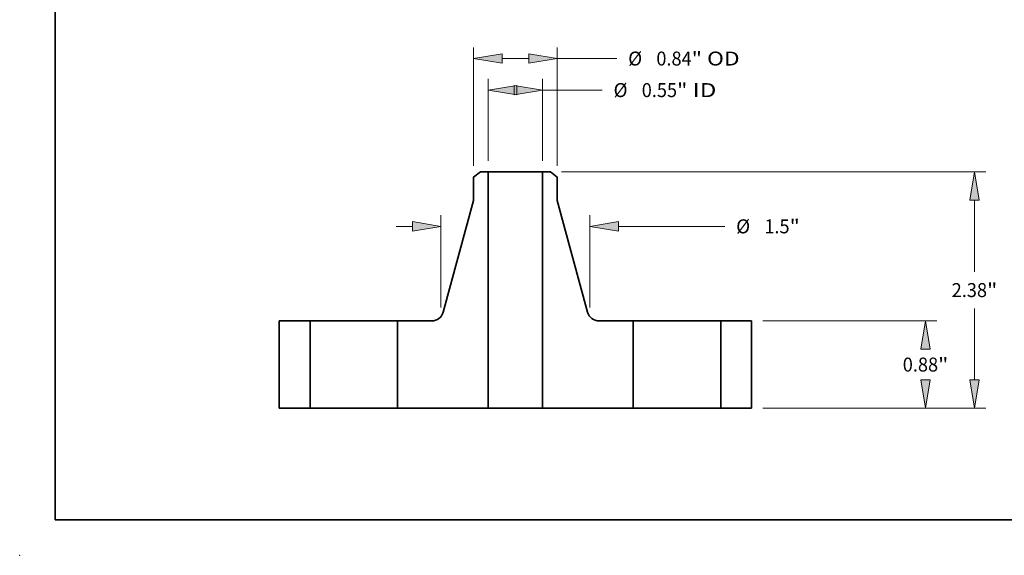
# Model space of a CAD drawing. Extents: x 0 to 10.8, y 0 to 8.3.
# Drawn here: x 0 to 6.9, y 0 to 3.8 of the extents above; entities that cross this region are included whole.
import ezdxf
from ezdxf.enums import TextEntityAlignment as Align

# ---------------------------------------------------------------- set-up
doc = ezdxf.new("R2010")
doc.units = 0
doc.header["$MEASUREMENT"] = 0
doc.layers.get('0').update_dxf_attribs({"lineweight": 13})
doc.layers.add('1', color=7, linetype='Continuous', lineweight=13)
doc.styles.get("Standard").update_dxf_attribs({"font": 'isocp.shx'})

# ---------------------------------------------------------------- blocks, each defined once
blk = doc.blocks.new('BLOCK15')
at = {"color": 7, "lineweight": 13, "ltscale": 0.03937}
for p, q in [((-0.273, 2.4925), (-0.273, 3.3167)), ((0.273, 2.4925), (0.273, 3.3167))]:
    blk.add_line(p, q, dxfattribs=at)
at = {"color": 7, "lineweight": 13, "ltscale": 0.015}
blk.add_line((0.273, 3.2042), (0.873, 3.2042), dxfattribs=at)
at = {"color": 7, "lineweight": 13, "ltscale": 0.03937}
for points in [[(0.0127, 3.2518), (-0.273, 3.2042), (0.0127, 3.1566)], [(-0.0127, 3.1566), (0.273, 3.2042), (-0.0127, 3.2518)]]:
    blk.add_lwpolyline(points, close=True, dxfattribs=at)
for points in [[(0.0127, 3.2518), (-0.273, 3.2042), (0.0127, 3.2518), (0.0127, 3.1566)], [(-0.0127, 3.1566), (0.273, 3.2042), (-0.0127, 3.1566), (-0.0127, 3.2518)]]:
    blk.add_solid(points, dxfattribs=at)
for s, height, p, p2 in [('%%c', 0.14061, (0.9873, 3.1339), (1.1279, 3.1339)), ('0.55', 0.14061, (1.2708, 3.1339), (1.6263, 3.1339)), ('"', 0.1406, (1.6263, 3.1339), (1.7294, 3.1339)), (' ID', 0.14061, (1.7294, 3.1339), (2.0216, 3.1339))]:
    blk.add_text(s, height=height, dxfattribs=at).set_placement(p, p2, align=Align.FIT)
blk = doc.blocks.new('BLOCK16')
at = {"color": 7, "lineweight": 13, "ltscale": 0.03937}
for p, q in [((-0.42, 2.4401), (-0.42, 3.6346)), ((0.42, 2.4401), (0.42, 3.6346))]:
    blk.add_line(p, q, dxfattribs=at)
at = {"color": 7, "lineweight": 13, "ltscale": 0.006714}
blk.add_line((-0.1343, 3.5221), (0.1343, 3.5221), dxfattribs=at)
at = {"color": 7, "lineweight": 13, "ltscale": 0.015}
blk.add_line((0.42, 3.5221), (1.02, 3.5221), dxfattribs=at)
at = {"color": 7, "lineweight": 13, "ltscale": 0.03937}
for points in [[(-0.1343, 3.5698), (-0.42, 3.5221), (-0.1343, 3.4745)], [(0.1343, 3.4745), (0.42, 3.5221), (0.1343, 3.5698)]]:
    blk.add_lwpolyline(points, close=True, dxfattribs=at)
for points in [[(-0.1343, 3.5698), (-0.42, 3.5221), (-0.1343, 3.5698), (-0.1343, 3.4745)], [(0.1343, 3.4745), (0.42, 3.5221), (0.1343, 3.4745), (0.1343, 3.5698)]]:
    blk.add_solid(points, dxfattribs=at)
for s, height, p, p2 in [('%%c', 0.14061, (1.1343, 3.4518), (1.2749, 3.4518)), ('0.84', 0.14061, (1.4178, 3.4518), (1.7733, 3.4518)), ('"', 0.1406, (1.7733, 3.4518), (1.8764, 3.4518)), (' OD', 0.14061, (1.8764, 3.4518), (2.2558, 3.4518))]:
    blk.add_text(s, height=height, dxfattribs=at).set_placement(p, p2, align=Align.FIT)
blk = doc.blocks.new('BLOCK17')
at = {"color": 7, "lineweight": 13, "ltscale": 0.03937}
for p, q in [((-0.75, 1.0142), (-0.75, 1.9446)), ((0.75, 1.0142), (0.75, 1.9446)), ((1.0357, 1.8321), (2.1063, 1.8321))]:
    blk.add_line(p, q, dxfattribs=at)
at = {"color": 7, "lineweight": 13, "ltscale": 0.004106}
blk.add_line((-1.1999, 1.8321), (-1.0357, 1.8321), dxfattribs=at)
at = {"color": 7, "lineweight": 13, "ltscale": 0.03937}
for points in [[(-1.0357, 1.7845), (-0.75, 1.8321), (-1.0357, 1.8798)], [(1.0357, 1.8798), (0.75, 1.8321), (1.0357, 1.7845)]]:
    blk.add_lwpolyline(points, close=True, dxfattribs=at)
for points in [[(-1.0357, 1.7845), (-0.75, 1.8321), (-1.0357, 1.7845), (-1.0357, 1.8798)], [(1.0357, 1.8798), (0.75, 1.8321), (1.0357, 1.8798), (1.0357, 1.7845)]]:
    blk.add_solid(points, dxfattribs=at)
for s, height, p, p2 in [('%%c', 0.14061, (2.2206, 1.7618), (2.3612, 1.7618)), ('1.5', 0.14061, (2.5041, 1.7618), (2.7581, 1.7618)), ('"', 0.1406, (2.7581, 1.7618), (2.8612, 1.7618))]:
    blk.add_text(s, height=height, dxfattribs=at).set_placement(p, p2, align=Align.FIT)
blk = doc.blocks.new('BLOCK18')
at = {"color": 7, "lineweight": 13, "ltscale": 0.03937}
for p, q in [((2.4875, 0.88), (4.2386, 0.88)), ((2.4875, 0), (4.2386, 0))]:
    blk.add_line(p, q, dxfattribs=at)
for points in [[(4.1738, 0.5943), (4.1261, 0.88), (4.0785, 0.5943)], [(4.0785, 0.2857), (4.1261, 0), (4.1738, 0.2857)]]:
    blk.add_lwpolyline(points, close=True, dxfattribs=at)
for points in [[(4.1738, 0.5943), (4.1261, 0.88), (4.1738, 0.5943), (4.0785, 0.5943)], [(4.0785, 0.2857), (4.1261, 0), (4.0785, 0.2857), (4.1738, 0.2857)]]:
    blk.add_solid(points, dxfattribs=at)
for s, height, p, p2 in [('0.88', 0.14061, (3.8968, 0.3698), (4.2524, 0.3698)), ('"', 0.1406, (4.2524, 0.3698), (4.3555, 0.3698))]:
    blk.add_text(s, height=height, dxfattribs=at).set_placement(p, p2, align=Align.FIT)
blk = doc.blocks.new('BLOCK19')
at = {"color": 7, "lineweight": 13, "ltscale": 0.03937}
for p, q in [((0.4642, 2.38), (4.7308, 2.38)), ((2.4875, 0), (4.7308, 0))]:
    blk.add_line(p, q, dxfattribs=at)
at = {"color": 7, "lineweight": 13, "ltscale": 0.017991}
blk.add_line((4.6183, 1.3747), (4.6183, 2.0943), dxfattribs=at)
at = {"color": 7, "lineweight": 13, "ltscale": 0.017994}
blk.add_line((4.6183, 0.2857), (4.6183, 1.0055), dxfattribs=at)
at = {"color": 7, "lineweight": 13, "ltscale": 0.03937}
for points in [[(4.6659, 2.0943), (4.6183, 2.38), (4.5707, 2.0943)], [(4.5707, 0.2857), (4.6183, 0), (4.6659, 0.2857)]]:
    blk.add_lwpolyline(points, close=True, dxfattribs=at)
for points in [[(4.6659, 2.0943), (4.6183, 2.38), (4.6659, 2.0943), (4.5707, 2.0943)], [(4.5707, 0.2857), (4.6183, 0), (4.5707, 0.2857), (4.6659, 0.2857)]]:
    blk.add_solid(points, dxfattribs=at)
for s, height, p, p2 in [('2.38', 0.14061, (4.3889, 1.1198), (4.7445, 1.1198)), ('"', 0.1406, (4.7445, 1.1198), (4.8476, 1.1198))]:
    blk.add_text(s, height=height, dxfattribs=at).set_placement(p, p2, align=Align.FIT)
blk = doc.blocks.new('BLOCK20')
at = {"color": 7, "lineweight": 5, "ltscale": 0.03937}
for p, q in [((-2.375, 0), (-2.375, 0.88)), ((-2.065, 0.88), (-2.065, 0))]:
    blk.add_line(p, q, dxfattribs=at)
at = {"color": 7, "lineweight": 5, "ltscale": 0.00775}
for p, q in [((-2.375, 0.88), (-2.065, 0.88)), ((-2.065, 0), (-2.375, 0))]:
    blk.add_line(p, q, dxfattribs=at)
blk = doc.blocks.new('BLOCK21')
at = {"color": 7, "lineweight": 5, "ltscale": 0.002151}
blk.add_line((-0.42, 2.3276), (-0.3517, 2.38), dxfattribs=at)
at = {"color": 7, "lineweight": 5, "ltscale": 0.001969}
blk.add_line((-0.3517, 2.38), (-0.273, 2.38), dxfattribs=at)
at = {"color": 7, "lineweight": 5, "ltscale": 0.03937}
for p, q in [((-0.273, 2.38), (-0.273, 0)), ((-0.7259, 0.9685), (-0.42, 2.0914)), ((-1.185, 0), (-1.185, 0.88)), ((-0.273, 0), (-1.185, 0))]:
    blk.add_line(p, q, dxfattribs=at)
at = {"color": 7, "lineweight": 5, "ltscale": 0.005906}
blk.add_line((-0.42, 2.0914), (-0.42, 2.3276), dxfattribs=at)
at = {"color": 7, "lineweight": 5, "ltscale": 0.000205985}
for p, q in [((-0.7936, 0.89), (-0.7862, 0.8936)), ((-0.7862, 0.8936), (-0.779, 0.8977)), ((-0.779, 0.8977), (-0.7721, 0.9022)), ((-0.7433, 0.9313), (-0.7388, 0.9382)), ((-0.7348, 0.9454), (-0.7313, 0.9529)), ((-0.7313, 0.9529), (-0.7283, 0.9606))]:
    blk.add_line(p, q, dxfattribs=at)
at = {"color": 7, "lineweight": 5, "ltscale": 0.000205987}
for p, q in [((-0.7721, 0.9022), (-0.7656, 0.9072)), ((-0.7482, 0.9247), (-0.7433, 0.9313)), ((-0.8013, 0.887), (-0.7936, 0.89))]:
    blk.add_line(p, q, dxfattribs=at)
at = {"color": 7, "lineweight": 5, "ltscale": 0.000205988}
blk.add_line((-0.7656, 0.9072), (-0.7594, 0.9126), dxfattribs=at)
at = {"color": 7, "lineweight": 5, "ltscale": 0.000205989}
for p, q in [((-0.7594, 0.9126), (-0.7536, 0.9185)), ((-0.8253, 0.8811), (-0.8171, 0.8825)), ((-0.8171, 0.8825), (-0.8091, 0.8845))]:
    blk.add_line(p, q, dxfattribs=at)
at = {"color": 7, "lineweight": 5, "ltscale": 0.00020599}
for p, q in [((-0.7536, 0.9185), (-0.7482, 0.9247)), ((-0.8091, 0.8845), (-0.8013, 0.887))]:
    blk.add_line(p, q, dxfattribs=at)
at = {"color": 7, "lineweight": 5, "ltscale": 0.000205984}
for p, q in [((-0.7388, 0.9382), (-0.7348, 0.9454)), ((-0.7283, 0.9606), (-0.7259, 0.9685))]:
    blk.add_line(p, q, dxfattribs=at)
at = {"color": 7, "lineweight": 5, "ltscale": 0.008583}
blk.add_line((-1.185, 0.88), (-0.8417, 0.88), dxfattribs=at)
at = {"color": 7, "lineweight": 5, "ltscale": 0.000205986}
for p, q in [((-0.8417, 0.88), (-0.8334, 0.8803)), ((-0.8334, 0.8803), (-0.8253, 0.8811))]:
    blk.add_line(p, q, dxfattribs=at)
blk = doc.blocks.new('BLOCK22')
at = {"color": 7, "lineweight": 5, "ltscale": 0.03937}
for p, q in [((0.273, 0), (0.273, 2.38)), ((0.42, 2.0914), (0.7259, 0.9685)), ((1.185, 0.88), (1.185, 0)), ((1.185, 0), (0.273, 0))]:
    blk.add_line(p, q, dxfattribs=at)
at = {"color": 7, "lineweight": 5, "ltscale": 0.001969}
blk.add_line((0.273, 2.38), (0.3517, 2.38), dxfattribs=at)
at = {"color": 7, "lineweight": 5, "ltscale": 0.002151}
blk.add_line((0.3517, 2.38), (0.42, 2.3276), dxfattribs=at)
at = {"color": 7, "lineweight": 5, "ltscale": 0.005906}
blk.add_line((0.42, 2.3276), (0.42, 2.0914), dxfattribs=at)
at = {"color": 7, "lineweight": 5, "ltscale": 0.000205984}
for p, q in [((0.7259, 0.9685), (0.7283, 0.9606)), ((0.7348, 0.9454), (0.7388, 0.9382))]:
    blk.add_line(p, q, dxfattribs=at)
at = {"color": 7, "lineweight": 5, "ltscale": 0.000205985}
for p, q in [((0.7283, 0.9606), (0.7313, 0.9529)), ((0.7313, 0.9529), (0.7348, 0.9454)), ((0.7388, 0.9382), (0.7433, 0.9313)), ((0.7721, 0.9022), (0.779, 0.8977)), ((0.779, 0.8977), (0.7862, 0.8936)), ((0.7862, 0.8936), (0.7936, 0.89))]:
    blk.add_line(p, q, dxfattribs=at)
at = {"color": 7, "lineweight": 5, "ltscale": 0.000205987}
for p, q in [((0.7433, 0.9313), (0.7482, 0.9247)), ((0.7656, 0.9072), (0.7721, 0.9022)), ((0.7936, 0.89), (0.8013, 0.887))]:
    blk.add_line(p, q, dxfattribs=at)
at = {"color": 7, "lineweight": 5, "ltscale": 0.00020599}
for p, q in [((0.7482, 0.9247), (0.7536, 0.9185)), ((0.8013, 0.887), (0.8091, 0.8845))]:
    blk.add_line(p, q, dxfattribs=at)
at = {"color": 7, "lineweight": 5, "ltscale": 0.000205989}
for p, q in [((0.7536, 0.9185), (0.7594, 0.9126)), ((0.8091, 0.8845), (0.8171, 0.8825)), ((0.8171, 0.8825), (0.8253, 0.8811))]:
    blk.add_line(p, q, dxfattribs=at)
at = {"color": 7, "lineweight": 5, "ltscale": 0.000205988}
blk.add_line((0.7594, 0.9126), (0.7656, 0.9072), dxfattribs=at)
at = {"color": 7, "lineweight": 5, "ltscale": 0.000205986}
for p, q in [((0.8253, 0.8811), (0.8334, 0.8803)), ((0.8334, 0.8803), (0.8417, 0.88))]:
    blk.add_line(p, q, dxfattribs=at)
at = {"color": 7, "lineweight": 5, "ltscale": 0.008583}
blk.add_line((0.8417, 0.88), (1.185, 0.88), dxfattribs=at)
blk = doc.blocks.new('BLOCK23')
at = {"color": 7, "lineweight": 5, "ltscale": 0.00775}
for p, q in [((2.065, 0.88), (2.375, 0.88)), ((2.375, 0), (2.065, 0))]:
    blk.add_line(p, q, dxfattribs=at)
at = {"color": 7, "lineweight": 5, "ltscale": 0.03937}
for p, q in [((2.065, 0), (2.065, 0.88)), ((2.375, 0.88), (2.375, 0))]:
    blk.add_line(p, q, dxfattribs=at)

msp = doc.modelspace()

# ---------------------------------------------------------------- linework, layer by layer
at = {"color": 7, "lineweight": 35, "ltscale": 0.001506}
for p, q in [((3.2446, 2.7027), (3.1968, 2.666)), ((3.7371, 2.7027), (3.7848, 2.666))]:
    msp.add_line(p, q, dxfattribs=at)
at = {"color": 7, "lineweight": 35, "ltscale": 0.004134}
for p, q in [((3.1968, 2.666), (3.1968, 2.5006)), ((3.7848, 2.666), (3.7848, 2.5006))]:
    msp.add_line(p, q, dxfattribs=at)
at = {"color": 7, "lineweight": 35, "ltscale": 0.001378}
for p, q in [((3.2997, 2.7027), (3.2446, 2.7027)), ((3.7371, 2.7027), (3.6819, 2.7027))]:
    msp.add_line(p, q, dxfattribs=at)
at = {"color": 7, "lineweight": 35, "ltscale": 0.03937}
for p, q in [((3.2997, 2.7027), (3.2997, 1.0367)), ((3.6819, 2.7027), (3.6819, 1.0367)), ((3.1968, 2.5006), (2.9827, 1.7146)), ((3.7848, 2.5006), (3.999, 1.7146))]:
    msp.add_line(p, q, dxfattribs=at)
at = {"color": 7, "lineweight": 35, "ltscale": 0.007068}
for p, q in [((3.2997, 2.7027), (3.5825, 2.7027)), ((3.2997, 1.0367), (3.5825, 1.0367))]:
    msp.add_line(p, q, dxfattribs=at)
at = {"color": 7, "lineweight": 35, "ltscale": 0.002487}
for p, q in [((3.5825, 2.7027), (3.6819, 2.7027)), ((3.5825, 1.0367), (3.6819, 1.0367))]:
    msp.add_line(p, q, dxfattribs=at)
at = {"color": 7, "lineweight": 35, "ltscale": 0.0154}
for p, q in [((1.8283, 1.6527), (1.8283, 1.0367)), ((2.0453, 1.6527), (2.0453, 1.0367)), ((2.6613, 1.6527), (2.6613, 1.0367)), ((4.3203, 1.6527), (4.3203, 1.0367)), ((4.9363, 1.6527), (4.9363, 1.0367)), ((5.1533, 1.6527), (5.1533, 1.0367))]:
    msp.add_line(p, q, dxfattribs=at)
at = {"color": 7, "lineweight": 35, "ltscale": 0.005425}
for p, q in [((2.0453, 1.6527), (1.8283, 1.6527)), ((5.1533, 1.6527), (4.9363, 1.6527)), ((2.0453, 1.0367), (1.8283, 1.0367)), ((5.1533, 1.0367), (4.9363, 1.0367))]:
    msp.add_line(p, q, dxfattribs=at)
at = {"color": 7, "lineweight": 35, "ltscale": 0.000942614}
for p, q in [((2.0453, 1.6527), (2.083, 1.6527)), ((4.3203, 1.6527), (4.358, 1.6527)), ((2.0453, 1.0367), (2.083, 1.0367)), ((4.3203, 1.0367), (4.358, 1.0367))]:
    msp.add_line(p, q, dxfattribs=at)
at = {"color": 7, "lineweight": 35, "ltscale": 0.014457}
for p, q in [((2.083, 1.6527), (2.6613, 1.6527)), ((4.358, 1.6527), (4.9363, 1.6527)), ((2.083, 1.0367), (2.6613, 1.0367)), ((4.358, 1.0367), (4.9363, 1.0367))]:
    msp.add_line(p, q, dxfattribs=at)
at = {"color": 7, "lineweight": 35, "ltscale": 0.006008}
for p, q in [((2.9017, 1.6527), (2.6613, 1.6527)), ((4.3203, 1.6527), (4.08, 1.6527))]:
    msp.add_line(p, q, dxfattribs=at)
at = {"color": 7, "lineweight": 35, "ltscale": 0.01596}
for p, q in [((3.2997, 1.0367), (2.6613, 1.0367)), ((4.3203, 1.0367), (3.6819, 1.0367))]:
    msp.add_line(p, q, dxfattribs=at)
at = {"color": 7, "lineweight": 35, "ltscale": 0.03937}
for points in [[(2.9017, 1.6527, 0.338295), (2.9827, 1.7146)], [(3.999, 1.7146, 0.338295), (4.08, 1.6527)]]:
    msp.add_lwpolyline(points, format="xyb", dxfattribs=at)
at = {"color": 7, "lineweight": 5, "ltscale": 0.03937}
msp.add_point((0, 0), dxfattribs=at)
at = {"layer": '1', "color": 7, "lineweight": 35, "ltscale": 0.03937}
for q in [(0.25, 8.25), (10.75, 0.25)]:
    msp.add_line((0.25, 0.25), q, dxfattribs=at)

# ---------------------------------------------------------------- block references
at = {"lineweight": 0, "xscale": 0.7, "yscale": 0.7, "zscale": 0.7}
for name in ['BLOCK16', 'BLOCK15', 'BLOCK21', 'BLOCK22', 'BLOCK19', 'BLOCK17', 'BLOCK20', 'BLOCK23', 'BLOCK18']:
    msp.add_blockref(name, (3.4908, 1.0367), dxfattribs=at)

doc.saveas('drawing.dxf')
